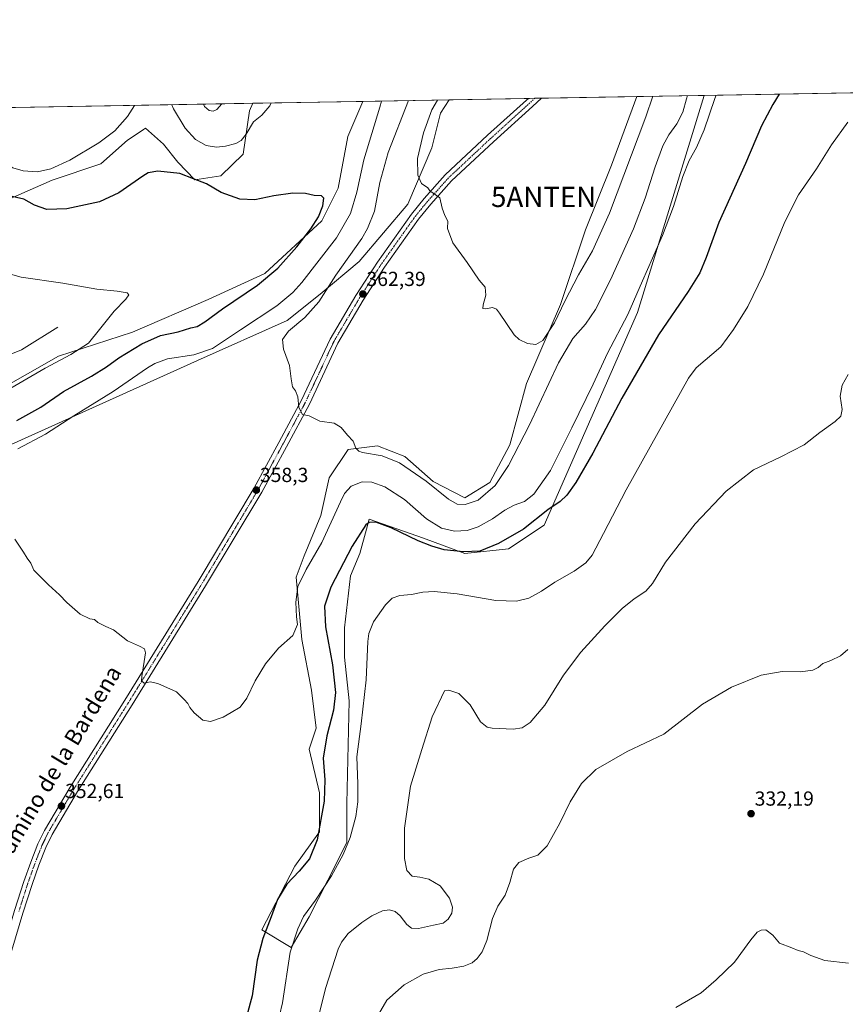
# Model space of a CAD drawing. Units: metres. Extents: x 622370 to 625870, y 4655470 to 4657844.
# Drawn here: x 623367 to 623774, y 4657359 to 4657844 of the extents above; entities that cross this region are included whole.
import ezdxf
from ezdxf.enums import TextEntityAlignment as Align

# ---------------------------------------------------------------- set-up
doc = ezdxf.new("R2010")
doc.units = ezdxf.units.M
doc.header["$MEASUREMENT"] = 0
doc.linetypes.add('TRAZO_Y_PUNTO', pattern=[1, 0.5, -0.25, 0, -0.25])
doc.layers.get('0').update_dxf_attribs({"lineweight": 5})
for name, color, linetype, lineweight in [('Antena puntual', 7, 'Continuous', 0), ('Carátula', 7, 'Continuous', 5), ('Comarca CxS', 133, 'Continuous', 0), ('Comunidad Autónoma CxS', 142, 'Continuous', 0), ('Corriente natural lineal', 142, 'Continuous', 13), ('Cultivos herbáceos CxS', 92, 'Continuous', 0), ('Curva de nivel maestra', 36, 'Continuous', 30), ('Curva de nivel normal', 36, 'Continuous', 0), ('Espacio natural protegido CxS', 2, 'Continuous', 0), ('Matorral', 135, 'Continuous', 0), ('Matorral CxS', 135, 'Continuous', 0), ('Municipio CxS', 142, 'Continuous', 0), ('Pista no pavimentada', 254, 'Continuous', 13), ('Pista no pavimentada Cxs', 254, 'Continuous', 0), ('Pista pavimentada eje', 135, 'TRAZO_Y_PUNTO', 0), ('Provincia CxS', 1, 'Continuous', 0), ('Punto de cota en terreno', 7, 'Continuous', 0), ('Rótulo de punto de cota en terreno', 19, 'Continuous', 0), ('Texto cartográfico', 19, 'Continuous', 0)]:
    doc.layers.add(name, color=color, linetype=linetype, lineweight=lineweight)
doc.styles.add('Arial', font='txt', dxfattribs={"height": 0.2})

# ---------------------------------------------------------------- blocks, each defined once
blk = doc.blocks.new('*U152')
at = {"layer": 'Matorral CxS', "color": 135, "linetype": 'Continuous', "lineweight": 0}
blk.add_polyline3d([(623671.21, 4657699.41, 353), (623625.28, 4657594.78, 348.87), (623607.85, 4657583.15, 348.35), (623586.34, 4657580.83, 349.7), (623565.99, 4657588.38, 351.66), (623539.26, 4657597.69, 350.19), (623537.91, 4657592.79, 349.56), (623534.61, 4657580.83, 348.47), (623529.96, 4657569.78, 348.1), (623527.05, 4657544.21, 346.56), (623527.05, 4657529.68, 347.02), (623529.37, 4657508.17, 346.85), (623528.21, 4657457.6, 346.51), (623528.21, 4657438.42, 345.46), (623518.91, 4657419.82, 345.21), (623509.61, 4657401.8, 344.13), (623500.89, 4657386.68, 344.8), (623486.36, 4657395.4, 350.48), (623502.63, 4657426.79, 350.64), (623514.84, 4657443.65, 349.83), (623514.84, 4657462.83, 350.74), (623509.61, 4657484.34, 351.85), (623513.1, 4657494.8, 351.83), (623510.77, 4657513.4, 353.69), (623506.12, 4657538.4, 354.39), (623503.22, 4657569.2, 355.29), (623507.29, 4657579.67, 356.13), (623515.42, 4657599.43, 357.17), (623519.49, 4657618.03, 358.05), (623528.79, 4657631.98, 359.59), (623543.33, 4657633.72, 360.4), (623556.69, 4657628.49, 360.87), (623570.65, 4657616.29, 360.28), (623586.34, 4657608.15, 360.92), (623598.55, 4657615.7, 360.84), (623608.43, 4657634.3, 361.8), (623616.57, 4657664.53, 364.15), (623633.42, 4657703.48, 365.05), (623645.63, 4657740.1, 367.09), (623658.42, 4657772.07, 367.53), (623670.94, 4657805.83, 367.77), (623704.01, 4657806.41, 356.21), (623671.21, 4657699.41, 353)], close=True, dxfattribs=at)
blk = doc.blocks.new('*U156')
at = {"layer": 'Cultivos herbáceos CxS', "color": 92, "linetype": 'Continuous', "lineweight": 0}
for points in [[(623342.85, 4657625.51, 353.6), (623454.7, 4657675.9, 355.74), (623498.81, 4657695.53, 358.14), (623515.15, 4657708.44, 359.02), (623534.23, 4657724.53, 361.61), (623558.28, 4657752.81, 364.24), (623570.02, 4657780.58, 365.51), (623574.29, 4657797.67, 365.64), (623578.52, 4657804.21, 365.83), (623670.94, 4657805.83, 367.77), (623658.42, 4657772.07, 367.53), (623645.63, 4657740.1, 367.09), (623633.42, 4657703.48, 365.05), (623616.57, 4657664.53, 364.15), (623608.43, 4657634.3, 361.8), (623598.55, 4657615.7, 360.84), (623586.34, 4657608.15, 360.92), (623570.65, 4657616.29, 360.28), (623556.69, 4657628.49, 360.87), (623543.33, 4657633.72, 360.4), (623528.79, 4657631.98, 359.59), (623519.49, 4657618.03, 358.05), (623515.42, 4657599.43, 357.17), (623507.29, 4657579.67, 356.13), (623503.22, 4657569.2, 355.29), (623506.12, 4657538.4, 354.39), (623510.77, 4657513.4, 353.69), (623513.1, 4657494.8, 351.83), (623509.61, 4657484.34, 351.85), (623514.84, 4657462.83, 350.74), (623514.84, 4657443.65, 349.83), (623502.63, 4657426.79, 350.64), (623486.36, 4657395.4, 350.48), (623500.89, 4657386.68, 344.8), (623509.61, 4657401.8, 344.13), (623518.91, 4657419.82, 345.21), (623528.21, 4657438.42, 345.46), (623528.21, 4657457.6, 346.51), (623529.37, 4657508.17, 346.85), (623527.05, 4657529.68, 347.02), (623527.05, 4657544.21, 346.56), (623529.96, 4657569.78, 348.1), (623534.61, 4657580.83, 348.47), (623537.91, 4657592.79, 349.56), (623539.26, 4657597.69, 350.19), (623565.99, 4657588.38, 351.66), (623586.34, 4657580.83, 349.7), (623607.85, 4657583.15, 348.35), (623625.28, 4657594.78, 348.87), (623671.21, 4657699.41, 353), (623704.01, 4657806.41, 356.21), (624001.21, 4657811.62, 344.47)], [(623358.61, 4657753.88, 348.55), (623383.17, 4657764.56, 353.25), (623407.22, 4657772.73, 352.24), (623420.27, 4657784.27, 352.37), (623427.45, 4657789.1, 352.25), (623428.1, 4657789.54, 352.28), (623429.08, 4657790.2, 352.32), (623437.98, 4657782.35, 351.15), (623445.08, 4657773.55, 350.68), (623453.45, 4657764.77, 349.94), (623466.12, 4657766.85, 350.61), (623477.13, 4657777.38, 352.46), (623480.33, 4657798.74, 355.83), (623481.92, 4657802.51, 356.04), (623536.05, 4657803.46, 352.25), (623528.75, 4657786.09, 351.51), (623528.75, 4657786.09, 351.51), (623524, 4657760.63, 351.53), (623515.95, 4657744.65, 350.84), (623487.8, 4657718.63, 348.61), (623459.93, 4657705.81, 347.31), (623422.67, 4657689.79, 347.29), (623386.37, 4657678.04, 344.32), (623321.68, 4657641.11, 344.27)]]:
    blk.add_polyline3d(points, dxfattribs=at)
blk = doc.blocks.new('*U157')
at = {"layer": 'Matorral CxS', "color": 135, "linetype": 'Continuous', "lineweight": 0}
blk.add_polyline3d([(623321.68, 4657641.11, 344.27), (623386.37, 4657678.04, 344.32), (623422.67, 4657689.79, 347.29), (623459.93, 4657705.81, 347.31), (623487.8, 4657718.63, 348.61), (623515.95, 4657744.65, 350.84), (623524, 4657760.63, 351.53), (623528.75, 4657786.09, 351.51), (623536.05, 4657803.46, 352.25), (623578.52, 4657804.21, 365.83), (623574.29, 4657797.67, 365.64), (623570.02, 4657780.58, 365.51), (623558.28, 4657752.81, 364.24), (623534.23, 4657724.53, 361.61), (623515.15, 4657708.44, 359.02), (623498.81, 4657695.53, 358.14), (623454.7, 4657675.9, 355.74), (623342.85, 4657625.51, 353.6)], dxfattribs=at)
blk.add_polyline3d([(623480.33, 4657798.74, 355.83), (623477.13, 4657777.38, 352.46), (623466.12, 4657766.85, 350.61), (623453.45, 4657764.77, 349.94), (623445.08, 4657773.55, 350.68), (623437.98, 4657782.35, 351.15), (623429.08, 4657790.2, 352.32), (623428.1, 4657789.54, 352.28), (623427.45, 4657789.1, 352.25), (623420.27, 4657784.27, 352.37), (623407.22, 4657772.73, 352.24), (623383.17, 4657764.56, 353.25), (623358.61, 4657753.88, 348.55), (623346.86, 4657751.74, 347.32), (623338.32, 4657780.58, 349.9), (623335.12, 4657797.67, 350.49), (623335.71, 4657799.95, 350.65), (623481.92, 4657802.51, 356.04), (623480.33, 4657798.74, 355.83)], close=True, dxfattribs=at)
blk = doc.blocks.new('*U159')
at = {"layer": 'Curva de nivel normal', "color": 36, "linetype": 'Continuous', "lineweight": 0}
blk.add_polyline3d([(623774.97, 4657668.92, 340), (623772.02, 4657663.64, 340), (623771.06, 4657658.29, 340), (623771.95, 4657651.62, 340), (623771.37, 4657648.44, 340), (623768.49, 4657645.73, 340), (623761, 4657640.37, 340), (623753.23, 4657634.27, 340), (623741.84, 4657628.43, 340), (623728.35, 4657621.98, 340), (623714.83, 4657611.47, 340), (623699.58, 4657595.41, 340), (623684.98, 4657576.49, 340), (623678.64, 4657566.06, 340), (623675.36, 4657562.16, 340), (623669.55, 4657558.4, 340), (623663.68, 4657553.67, 340), (623655.12, 4657545.17, 340), (623643.39, 4657532.17, 340), (623634.85, 4657520.86, 340), (623625.58, 4657506.1, 340), (623618.46, 4657497.47, 340), (623614.58, 4657494.88, 340), (623610.03, 4657494.27, 340), (623599.78, 4657494.68, 340), (623597.33, 4657495.23, 340), (623594.05, 4657497.95, 340), (623588.99, 4657506.22, 340), (623583.3, 4657511.75, 340), (623578.43, 4657513.45, 340), (623576.2, 4657513.14, 340), (623570.2, 4657500.36, 340), (623565.13, 4657484.21, 340), (623559.54, 4657466.22, 340), (623556.64, 4657445.54, 340), (623556.52, 4657430.55, 340), (623557.74, 4657424.62, 340), (623560.41, 4657421.88, 340), (623564.2, 4657421.34, 340), (623568.53, 4657420.42, 340), (623574.07, 4657417.12, 340), (623578.71, 4657411.01, 340), (623580.16, 4657406.65, 340), (623579.89, 4657403.63, 340), (623578.15, 4657400.73, 340), (623575.6, 4657398.74, 340), (623570.9, 4657397.72, 340), (623563.41, 4657396.06, 340), (623559.97, 4657396.22, 340), (623557.81, 4657398.08, 340), (623554.54, 4657402.31, 340), (623552.06, 4657404.44, 340), (623549.28, 4657405.32, 340), (623545.73, 4657404.82, 340), (623540.54, 4657402.38, 340), (623535.54, 4657399.01, 340), (623528.94, 4657393.59, 340), (623525.64, 4657389.44, 340), (623523.96, 4657385.84, 340), (623517.68, 4657366.58, 340), (623512.86, 4657346.6, 340)], dxfattribs=at)
blk = doc.blocks.new('*U163')
at = {"layer": 'Curva de nivel normal', "color": 36, "linetype": 'Continuous', "lineweight": 0}
for points in [[(623774.7, 4657793.24, 345), (623766.8, 4657782.11, 345), (623759.38, 4657770.24, 345), (623750.53, 4657757.45, 345), (623743.76, 4657744.11, 345), (623733.26, 4657718.29, 345), (623725.51, 4657702.45, 345), (623718.5, 4657691.03, 345), (623712.2, 4657682.51, 345), (623700.18, 4657672.18, 345), (623696.44, 4657667.08, 345), (623665.62, 4657612.17, 345), (623654.52, 4657590.62, 345), (623648.89, 4657580.02, 345), (623645.79, 4657576.1, 345), (623640.03, 4657572.08, 345), (623630.58, 4657566.69, 345), (623623.97, 4657562.19, 345), (623617.72, 4657558.81, 345), (623611.74, 4657557.29, 345), (623601.53, 4657557.71, 345), (623582.53, 4657560.84, 345), (623571.13, 4657562.14, 345), (623565.59, 4657561.79, 345), (623560.03, 4657560.63, 345), (623554.32, 4657560.14, 345), (623550.49, 4657558.74, 345), (623547.25, 4657555.43, 345), (623541.38, 4657547.07, 345), (623539.11, 4657541.38, 345), (623538.59, 4657537.49, 345), (623537.7, 4657518.5, 345), (623535.21, 4657496.85, 345), (623533.1, 4657480.72, 345), (623533.59, 4657467.4, 345), (623533.7, 4657458.51, 345), (623532.64, 4657451.29, 345), (623529.81, 4657440.9, 345), (623526.47, 4657432.53, 345), (623520.67, 4657422, 345), (623512.71, 4657410.04, 345), (623506.94, 4657401.97, 345), (623504.12, 4657395.97, 345), (623500.34, 4657384.51, 345), (623496.52, 4657359.42, 345), (623492.07, 4657340.74, 345)], [(623355.7, 4657658.13, 345), (623379.76, 4657672.09, 345), (623392.36, 4657678.75, 345), (623401.12, 4657684.4, 345), (623406.44, 4657691.16, 345), (623413.78, 4657700.18, 345), (623419.39, 4657706.08, 345), (623420.99, 4657708.22, 345), (623420.1, 4657709.1, 345), (623415.19, 4657710.01, 345), (623405.12, 4657710.94, 345), (623388.38, 4657713.87, 345), (623367.94, 4657716.86, 345), (623356.68, 4657719.94, 345)]]:
    blk.add_polyline3d(points, dxfattribs=at)
blk = doc.blocks.new('*U165')
at = {"layer": 'Curva de nivel normal', "color": 36, "linetype": 'Continuous', "lineweight": 0}
for points in [[(623709.97, 4657806.51, 355), (623709.27, 4657804.8, 355), (623704.13, 4657789.44, 355), (623700.31, 4657780.8, 355), (623696.72, 4657774.4, 355), (623693.61, 4657766.38, 355), (623689.06, 4657751.71, 355), (623683.59, 4657737.38, 355), (623673.76, 4657715.06, 355), (623666.48, 4657698.56, 355), (623656.56, 4657679.42, 355), (623649.4, 4657664.24, 355), (623638.89, 4657642.63, 355), (623628.43, 4657621.66, 355), (623620.2, 4657609.96, 355), (623615.7, 4657606.4, 355), (623610.55, 4657604.58, 355), (623605.93, 4657602.07, 355), (623599.88, 4657597.8, 355), (623592.81, 4657593.85, 355), (623587.48, 4657592.18, 355), (623581.21, 4657591.76, 355), (623574.74, 4657593.24, 355), (623567.44, 4657597.81, 355), (623556.52, 4657607.35, 355), (623546.86, 4657613.68, 355), (623540.54, 4657615.9, 355), (623535.83, 4657616, 355), (623530.35, 4657613.98, 355), (623527.12, 4657610.32, 355), (623525.04, 4657606.29, 355), (623515.95, 4657586.19, 355), (623508.13, 4657572.96, 355), (623504.08, 4657564.52, 355), (623503.03, 4657556.81, 355), (623503.46, 4657549.52, 355), (623503.9, 4657545.75, 355), (623501.62, 4657540.46, 355), (623494.6, 4657534.23, 355), (623488.15, 4657526.46, 355), (623483.12, 4657518.09, 355), (623479.05, 4657509.5, 355), (623475.75, 4657505.04, 355), (623471.31, 4657502.5, 355), (623467.32, 4657500.25, 355), (623461.16, 4657497.98, 355), (623457.36, 4657498.72, 355), (623453.07, 4657502.28, 355), (623450.95, 4657504.92, 355), (623449.98, 4657506.87, 355), (623448.22, 4657508.85, 355), (623444.42, 4657512.63, 355), (623435.27, 4657516.8, 355), (623431.37, 4657517.56, 355), (623428.46, 4657516.86, 355), (623427.21, 4657518.04, 355), (623427.26, 4657520.28, 355), (623429.06, 4657531.79, 355), (623428.71, 4657533.83, 355), (623426.22, 4657535.08, 355), (623420.23, 4657537.76, 355), (623413.3, 4657543.16, 355), (623409.68, 4657544.86, 355), (623405.68, 4657546.87, 355), (623404.01, 4657548.2, 355), (623401.8, 4657548.65, 355), (623397.01, 4657550.86, 355), (623390.44, 4657556.63, 355), (623386.87, 4657560.39, 355), (623381.43, 4657565.35, 355), (623376.68, 4657570.12, 355), (623374.16, 4657572.64, 355), (623372.63, 4657576.03, 355), (623370.84, 4657578.41, 355), (623369.11, 4657581.41, 355), (623364.74, 4657587.78, 355)], [(623366.24, 4657632.35, 355), (623379.9, 4657639.56, 355), (623393.82, 4657648.5, 355), (623413.26, 4657660.58, 355), (623430.16, 4657672.24, 355), (623433.68, 4657674.41, 355), (623439.93, 4657676.59, 355), (623452.84, 4657678.6, 355), (623462.16, 4657681.77, 355), (623475.82, 4657690.97, 355), (623493.78, 4657702.69, 355), (623501.69, 4657709.3, 355), (623506, 4657714.22, 355), (623523.08, 4657736.28, 355), (623530.06, 4657748.17, 355), (623533.1, 4657758.76, 355), (623536.64, 4657774.63, 355), (623544.51, 4657800.6, 355), (623545.34, 4657803.62, 355)], [(623423.68, 4657801.49, 355), (623420.23, 4657795.97, 355), (623414.03, 4657788.99, 355), (623406.15, 4657782.99, 355), (623391.9, 4657774.57, 355), (623382.57, 4657770.16, 355), (623375.91, 4657768.79, 355), (623368.91, 4657769.16, 355), (623363.91, 4657770.69, 355), (623358.51, 4657773.96, 355), (623354.24, 4657778.28, 355), (623351.76, 4657782.94, 355), (623349.87, 4657791.63, 355), (623349.24, 4657800.18, 355)], [(623491.02, 4657802.67, 355), (623490.26, 4657801.22, 355), (623486.31, 4657796.7, 355), (623482.28, 4657793.38, 355), (623478.67, 4657787.33, 355), (623476.25, 4657784.24, 355), (623473.55, 4657782.74, 355), (623468.55, 4657781.32, 355), (623464.02, 4657780.86, 355), (623458.99, 4657781.64, 355), (623453.75, 4657784.66, 355), (623448.71, 4657790.27, 355), (623442.96, 4657799.84, 355), (623442.12, 4657801.81, 355)]]:
    blk.add_polyline3d(points, dxfattribs=at)
blk = doc.blocks.new('*U167')
at = {"layer": 'Curva de nivel normal', "color": 36, "linetype": 'Continuous', "lineweight": 0}
for points in [[(623558.55, 4657803.85, 360), (623548.57, 4657778.2, 360), (623544.39, 4657763.42, 360), (623541.75, 4657749.38, 360), (623538.43, 4657740.77, 360), (623535.52, 4657735.88, 360), (623522.85, 4657717.8, 360), (623514.4, 4657704.74, 360), (623507.54, 4657697.08, 360), (623499.53, 4657690.24, 360), (623496.51, 4657686.16, 360), (623497.1, 4657681.46, 360), (623499.99, 4657673.4, 360), (623500.78, 4657666.82, 360), (623501.51, 4657662.86, 360), (623502.92, 4657660.92, 360), (623504.11, 4657657.96, 360), (623504.51, 4657652.7, 360), (623506.38, 4657649.23, 360), (623509.61, 4657648.62, 360), (623514.86, 4657645.98, 360), (623521.91, 4657644.92, 360), (623525.39, 4657642.91, 360), (623528.5, 4657639.12, 360), (623531.28, 4657636.12, 360), (623532.64, 4657632.73, 360), (623534.05, 4657631.11, 360), (623535.85, 4657630.5, 360), (623545.65, 4657628.89, 360), (623554.21, 4657625.48, 360), (623567.26, 4657616.42, 360), (623578.22, 4657607.56, 360), (623582.47, 4657605, 360), (623586.53, 4657604.98, 360), (623592.84, 4657607.12, 360), (623601.22, 4657614.32, 360), (623607.82, 4657624.08, 360), (623618.06, 4657644.07, 360), (623632.44, 4657674.73, 360), (623639.46, 4657686.68, 360), (623645.65, 4657693.76, 360), (623650.59, 4657700.92, 360), (623657.92, 4657715.62, 360), (623669.27, 4657740.72, 360), (623675.03, 4657755.76, 360), (623679.92, 4657771.25, 360), (623683.78, 4657781.49, 360), (623686.61, 4657786.94, 360), (623690.6, 4657792.39, 360), (623693.6, 4657798.2, 360), (623695.36, 4657804.66, 360), (623695.91, 4657806.26, 360)], [(623457.7, 4657802.09, 360), (623458.12, 4657800.94, 360), (623460.44, 4657798.93, 360), (623462.39, 4657798.68, 360), (623464.25, 4657799.39, 360), (623466.66, 4657802.24, 360)]]:
    blk.add_polyline3d(points, dxfattribs=at)
blk = doc.blocks.new('*U168')
at = {"layer": 'Curva de nivel normal', "color": 36, "linetype": 'Continuous', "lineweight": 0}
blk.add_polyline3d([(623774.75, 4657533.57, 335), (623771.18, 4657530.36, 335), (623766.42, 4657528.12, 335), (623762.5, 4657526.68, 335), (623760.17, 4657524.67, 335), (623757.5, 4657523.34, 335), (623751.5, 4657522.47, 335), (623742.4, 4657522.67, 335), (623732.18, 4657520.86, 335), (623717.5, 4657514.98, 335), (623703.29, 4657506.5, 335), (623684.18, 4657491.88, 335), (623666.16, 4657483.32, 335), (623650.77, 4657474.36, 335), (623643.76, 4657467.53, 335), (623638.07, 4657458.43, 335), (623633.1, 4657447.9, 335), (623626.77, 4657436.85, 335), (623622.19, 4657432.23, 335), (623617.86, 4657430.81, 335), (623612.86, 4657428.66, 335), (623610.26, 4657425.27, 335), (623608.47, 4657418.72, 335), (623606.08, 4657412.52, 335), (623602.57, 4657407.14, 335), (623599.97, 4657401.06, 335), (623597.06, 4657390.17, 335), (623594.75, 4657384.55, 335), (623592.31, 4657381.3, 335), (623589.87, 4657379.25, 335), (623585.86, 4657377.6, 335), (623580.13, 4657376.56, 335), (623573.72, 4657375.96, 335), (623565.7, 4657373.64, 335), (623556.39, 4657368.42, 335), (623547.86, 4657360.78, 335), (623540.77, 4657348.66, 335)], dxfattribs=at)
blk = doc.blocks.new('*U172')
at = {"layer": 'Curva de nivel normal', "color": 36, "linetype": 'Continuous', "lineweight": 0}
blk.add_polyline3d([(623678.74, 4657805.96, 365), (623675.32, 4657795.84, 365), (623657.42, 4657748.44, 365), (623649.17, 4657729.91, 365), (623642.24, 4657718.06, 365), (623635.44, 4657705.06, 365), (623630.39, 4657694.34, 365), (623624.66, 4657685.74, 365), (623621.18, 4657683.72, 365), (623617.15, 4657684.25, 365), (623613.02, 4657686.19, 365), (623610.55, 4657688.48, 365), (623603.31, 4657699.09, 365), (623601.85, 4657701.05, 365), (623599.87, 4657701.99, 365), (623596.67, 4657701.23, 365), (623595.2, 4657701.37, 365), (623595.26, 4657703.2, 365), (623596.58, 4657708.06, 365), (623596.3, 4657711.98, 365), (623593.27, 4657715.36, 365), (623587.38, 4657724.07, 365), (623580.34, 4657733.85, 365), (623577.83, 4657740.84, 365), (623577.86, 4657744.5, 365), (623576.36, 4657747.25, 365), (623575.1, 4657750.9, 365), (623573.9, 4657755.95, 365), (623569.13, 4657759.31, 365), (623568.08, 4657760.92, 365), (623565.01, 4657763.04, 365), (623563.21, 4657767.1, 365), (623562.93, 4657775.34, 365), (623565.95, 4657788.02, 365), (623570.1, 4657799.28, 365), (623572.91, 4657804.11, 365)], dxfattribs=at)
blk = doc.blocks.new('*U180')
at = {"layer": 'Curva de nivel normal', "color": 36, "linetype": 'Continuous', "lineweight": 0}
blk.add_polyline3d([(623775.06, 4657378.97, 330), (623763.5, 4657380.29, 330), (623756.6, 4657382.72, 330), (623752.88, 4657384.63, 330), (623750.29, 4657385.23, 330), (623747.28, 4657386.64, 330), (623741.2, 4657388.94, 330), (623737.84, 4657392.89, 330), (623734.5, 4657395.4, 330), (623732.17, 4657395.32, 330), (623730.17, 4657394.27, 330), (623727, 4657390.45, 330), (623718.99, 4657379.45, 330), (623709.92, 4657370.78, 330), (623702.66, 4657364.34, 330), (623690.18, 4657357.17, 330)], dxfattribs=at)
blk = doc.blocks.new('*U189')
at = {"layer": 'Curva de nivel maestra', "color": 36, "linetype": 'Continuous', "lineweight": 30}
for points in [[(623741.04, 4657807.06, 350), (623737.95, 4657801.86, 350), (623732.34, 4657791.35, 350), (623724.38, 4657772.79, 350), (623711.27, 4657743.75, 350), (623705.06, 4657726.55, 350), (623701.95, 4657718.93, 350), (623696.24, 4657709.83, 350), (623681.68, 4657688.39, 350), (623663.54, 4657657.25, 350), (623649.3, 4657630.15, 350), (623640.94, 4657615.7, 350), (623636.45, 4657609.51, 350), (623633.14, 4657606.39, 350), (623627.09, 4657602.28, 350), (623615.19, 4657592.83, 350), (623602.83, 4657585.76, 350), (623593.72, 4657581.93, 350), (623585.61, 4657581.54, 350), (623576.05, 4657582.58, 350), (623570.12, 4657584.38, 350), (623563.37, 4657586.96, 350), (623550.08, 4657593.49, 350), (623542.48, 4657596.2, 350), (623539.22, 4657595.99, 350), (623537.6, 4657594.91, 350), (623530.81, 4657584.37, 350), (623520.34, 4657564.14, 350), (623517.19, 4657554.76, 350), (623517.77, 4657544.72, 350), (623521.15, 4657525.99, 350), (623522.58, 4657512.32, 350), (623521.61, 4657503.62, 350), (623518.34, 4657491.03, 350), (623516.64, 4657480.05, 350), (623517.41, 4657469.37, 350), (623517.08, 4657458.84, 350), (623513.67, 4657439.71, 350), (623509.9, 4657430.44, 350), (623504.8, 4657424.39, 350), (623498.62, 4657417.89, 350), (623494.08, 4657410.39, 350), (623490.9, 4657401.78, 350), (623486.8, 4657391.12, 350), (623484.16, 4657380.45, 350), (623481.69, 4657362.94, 350), (623476.82, 4657345.4, 350)], [(623365.77, 4657646.32, 350), (623377.6, 4657652.84, 350), (623388.8, 4657660.49, 350), (623402.49, 4657668.14, 350), (623409.94, 4657672.68, 350), (623416.05, 4657677.21, 350), (623427.28, 4657684.1, 350), (623436.49, 4657688.08, 350), (623445.18, 4657690.02, 350), (623451.46, 4657691.94, 350), (623454.51, 4657692.64, 350), (623458.39, 4657694.92, 350), (623466.97, 4657701.28, 350), (623484.3, 4657712.94, 350), (623494.3, 4657721.38, 350), (623503.61, 4657731.82, 350), (623510.53, 4657740.69, 350), (623514.21, 4657746.64, 350), (623516.36, 4657752.07, 350), (623516.96, 4657755.85, 350), (623515.71, 4657756.98, 350), (623512.21, 4657757.04, 350), (623507.9, 4657758.12, 350), (623501.64, 4657758.26, 350), (623492.24, 4657756.87, 350), (623482.93, 4657754.88, 350), (623475.62, 4657755.23, 350), (623466.36, 4657758.62, 350), (623459.22, 4657762.91, 350), (623452.67, 4657765.25, 350), (623446.1, 4657767.98, 350), (623435.14, 4657769.09, 350), (623430.5, 4657768.21, 350), (623427.86, 4657766.65, 350), (623415.99, 4657758.41, 350), (623406.5, 4657754.01, 350), (623390.38, 4657750.45, 350), (623380.54, 4657750.17, 350), (623374.45, 4657752.4, 350), (623369.21, 4657755.34, 350), (623360.57, 4657757.33, 350)]]:
    blk.add_polyline3d(points, dxfattribs=at)
blk = doc.blocks.new('5PATER')
at = {"layer": 'Carátula', "linetype": 'Continuous', "lineweight": 5}
h = blk.add_hatch(color=250, dxfattribs=at)
edge = h.paths.add_edge_path()
edge.add_ellipse((0, 0.01), major_axis=(-1.33, -1.34), ratio=0.999422, start_angle=0, end_angle=360)
blk = doc.blocks.new('5ANTEN')
blk.add_text('5ANTEN', height=10).set_placement((0, 0), align=Align.MIDDLE_CENTER)

msp = doc.modelspace()

# ---------------------------------------------------------------- linework, layer by layer
at = {"layer": 'Comarca CxS', "color": 133, "linetype": 'Continuous', "lineweight": 0}
msp.add_polyline3d([(625870, 4655530.59, 293.55), (622421.34, 4655470.14, 275.43), (622381.37, 4657783.21, 357.36), (625828.87, 4657843.67, 390.05), (625870, 4655530.59, 293.55)], close=True, dxfattribs=at)
at = {"layer": 'Comunidad Autónoma CxS', "color": 142, "linetype": 'Continuous', "lineweight": 0}
msp.add_polyline3d([(624660.41, 4655509.39, 303.03), (622421.34, 4655470.14, 275.43), (622381.37, 4657783.21, 357.36), (625554.36, 4657838.86, 407.14), (625828.87, 4657843.67, 390.05), (625870, 4655530.59, 293.55), (624660.41, 4655509.39, 303.03)], close=True, dxfattribs=at)
at = {"layer": 'Corriente natural lineal', "color": 142, "linetype": 'Continuous', "lineweight": 13}
msp.add_polyline3d([(623385.99, 4657692.29, 343.61), (623368.11, 4657681.02, 343.03), (623354.61, 4657675.74, 342.49), (623342.44, 4657671.58, 342.03), (623323.81, 4657663.24, 341.34), (623295.24, 4657642.37, 340.06), (623284.82, 4657631.87, 339.32), (623275.69, 4657619.88, 338.62), (623267.75, 4657603.47, 338.18), (623264.03, 4657593.72, 338.21), (623259.19, 4657585.36, 338), (623254.03, 4657579.69, 337.75), (623248.36, 4657574.18, 337.52), (623242, 4657569.15, 337.21), (623232.89, 4657563.56, 336.65), (623204.81, 4657540.72, 335.12)], dxfattribs=at)
at = {"layer": 'Cultivos herbáceos CxS', "color": 92, "linetype": 'Continuous', "lineweight": 0}
for points in [[(623704.01, 4657806.41, 356.21), (623868.92, 4657809.3, 334.8), (624001.21, 4657811.62, 344.47)], [(623196.21, 4657395.52, 346.69), (623204.4, 4657410.77, 347.38), (623208.17, 4657418.06, 347.22), (623225.71, 4657451.88, 348.27), (623256.38, 4657493.09, 349.75), (623265.96, 4657519.72, 350.11), (623301.08, 4657546.34, 350.76), (623311.88, 4657564.78, 351.79), (623318.11, 4657589.99, 351.69), (623324.5, 4657602.77, 353.25), (623324.67, 4657603.01, 353.29), (623334.07, 4657615.55, 354.06), (623342.85, 4657625.51, 353.6), (623454.7, 4657675.9, 355.74), (623498.81, 4657695.53, 358.14), (623515.15, 4657708.44, 359.02), (623534.23, 4657724.53, 361.61), (623558.28, 4657752.81, 364.24), (623570.02, 4657780.58, 365.51), (623574.29, 4657797.67, 365.64), (623578.52, 4657804.21, 365.83)], [(623536.05, 4657803.46, 352.25), (623528.75, 4657786.09, 351.51), (623524, 4657760.63, 351.53), (623515.95, 4657744.65, 350.84), (623487.8, 4657718.63, 348.61), (623459.93, 4657705.81, 347.31), (623422.67, 4657689.79, 347.29), (623386.37, 4657678.04, 344.32), (623321.68, 4657641.11, 344.27)], [(623481.92, 4657802.51, 356.04), (623536.05, 4657803.46, 352.25)], [(623704.01, 4657806.41, 356.21), (623671.21, 4657699.41, 353), (623625.28, 4657594.78, 348.87), (623607.85, 4657583.15, 348.35), (623586.34, 4657580.83, 349.7), (623565.99, 4657588.39, 351.66), (623539.26, 4657597.69, 350.19), (623537.91, 4657592.79, 349.56), (623534.61, 4657580.83, 348.47), (623529.95, 4657569.78, 348.1), (623527.05, 4657544.21, 346.56), (623527.05, 4657529.68, 347.02), (623529.37, 4657508.17, 346.86), (623528.21, 4657457.6, 346.51), (623528.21, 4657438.42, 345.46), (623518.91, 4657419.82, 345.21), (623509.61, 4657401.8, 344.13), (623500.89, 4657386.69, 344.8), (623486.36, 4657395.4, 350.48), (623502.63, 4657426.79, 350.64), (623514.84, 4657443.65, 349.83), (623514.84, 4657462.83, 350.74), (623509.61, 4657484.34, 351.85), (623513.1, 4657494.8, 351.83), (623510.77, 4657513.4, 353.69), (623506.12, 4657538.4, 354.39), (623503.22, 4657569.2, 355.29), (623507.29, 4657579.67, 356.13), (623515.42, 4657599.43, 357.17), (623519.49, 4657618.03, 358.05), (623528.79, 4657631.98, 359.59), (623543.32, 4657633.72, 360.4), (623556.69, 4657628.49, 360.87), (623570.64, 4657616.29, 360.28), (623586.34, 4657608.15, 360.92), (623598.55, 4657615.7, 360.84), (623608.43, 4657634.31, 361.8), (623616.57, 4657664.53, 364.15), (623633.42, 4657703.48, 365.05), (623645.63, 4657740.1, 367.09), (623658.42, 4657772.07, 367.53), (623670.94, 4657805.83, 367.77)], [(623578.52, 4657804.21, 365.83), (623617.55, 4657804.89, 367.39), (623620.79, 4657804.95, 367.53), (623624.03, 4657805, 367.62), (623670.94, 4657805.83, 367.77)], [(623335.71, 4657799.95, 350.65), (623335.12, 4657797.67, 350.49), (623338.32, 4657780.58, 349.9), (623346.86, 4657751.74, 347.32), (623358.61, 4657753.88, 348.55), (623383.16, 4657764.56, 353.25), (623407.22, 4657772.73, 352.24), (623420.27, 4657784.27, 352.37), (623427.45, 4657789.1, 352.25), (623428.1, 4657789.54, 352.28), (623429.08, 4657790.2, 352.32), (623437.97, 4657782.35, 351.15), (623445.08, 4657773.55, 350.68), (623453.45, 4657764.77, 349.94), (623466.12, 4657766.85, 350.61), (623477.13, 4657777.38, 352.46), (623480.33, 4657798.74, 355.83), (623481.92, 4657802.51, 356.04)]]:
    msp.add_polyline3d(points, dxfattribs=at)
at = {"layer": 'Espacio natural protegido CxS', "color": 2, "linetype": 'Continuous', "lineweight": 0}
msp.add_polyline3d([(625870, 4655530.59, 293.55), (622421.34, 4655470.14, 275.43), (622381.37, 4657783.21, 357.36), (625828.87, 4657843.67, 390.05), (625870, 4655530.59, 293.55)], close=True, dxfattribs=at)
at = {"layer": 'Matorral', "color": 135, "linetype": 'Continuous', "lineweight": 0}
for points in [[(623196.21, 4657395.52, 346.69), (623204.4, 4657410.77, 347.38), (623208.17, 4657418.06, 347.22), (623225.71, 4657451.88, 348.27), (623256.38, 4657493.09, 349.75), (623265.96, 4657519.72, 350.11), (623301.08, 4657546.34, 350.76), (623311.88, 4657564.78, 351.79), (623318.11, 4657589.99, 351.69), (623324.5, 4657602.77, 353.25), (623324.67, 4657603.01, 353.29), (623334.07, 4657615.55, 354.06), (623342.85, 4657625.51, 353.6), (623454.7, 4657675.9, 355.74), (623498.81, 4657695.53, 358.14), (623515.15, 4657708.44, 359.02), (623534.23, 4657724.53, 361.61), (623558.28, 4657752.81, 364.24), (623570.02, 4657780.58, 365.51), (623574.29, 4657797.67, 365.64), (623578.52, 4657804.21, 365.83)], [(623536.05, 4657803.46, 352.25), (623528.75, 4657786.09, 351.51), (623524, 4657760.63, 351.53), (623515.95, 4657744.65, 350.84), (623487.8, 4657718.63, 348.61), (623459.93, 4657705.81, 347.31), (623422.67, 4657689.79, 347.29), (623386.37, 4657678.04, 344.32), (623321.68, 4657641.11, 344.27)], [(623704.01, 4657806.41, 356.21), (623671.21, 4657699.41, 353), (623625.28, 4657594.78, 348.87), (623607.85, 4657583.15, 348.35), (623586.34, 4657580.83, 349.7), (623565.99, 4657588.39, 351.66), (623539.26, 4657597.69, 350.19), (623537.91, 4657592.79, 349.56), (623534.61, 4657580.83, 348.47), (623529.95, 4657569.78, 348.1), (623527.05, 4657544.21, 346.56), (623527.05, 4657529.68, 347.02), (623529.37, 4657508.17, 346.86), (623528.21, 4657457.6, 346.51), (623528.21, 4657438.42, 345.46), (623518.91, 4657419.82, 345.21), (623509.61, 4657401.8, 344.13), (623500.89, 4657386.69, 344.8), (623486.36, 4657395.4, 350.48), (623502.63, 4657426.79, 350.64), (623514.84, 4657443.65, 349.83), (623514.84, 4657462.83, 350.74), (623509.61, 4657484.34, 351.85), (623513.1, 4657494.8, 351.83), (623510.77, 4657513.4, 353.69), (623506.12, 4657538.4, 354.39), (623503.22, 4657569.2, 355.29), (623507.29, 4657579.67, 356.13), (623515.42, 4657599.43, 357.17), (623519.49, 4657618.03, 358.05), (623528.79, 4657631.98, 359.59), (623543.32, 4657633.72, 360.4), (623556.69, 4657628.49, 360.87), (623570.64, 4657616.29, 360.28), (623586.34, 4657608.15, 360.92), (623598.55, 4657615.7, 360.84), (623608.43, 4657634.31, 361.8), (623616.57, 4657664.53, 364.15), (623633.42, 4657703.48, 365.05), (623645.63, 4657740.1, 367.09), (623658.42, 4657772.07, 367.53), (623670.94, 4657805.83, 367.77)], [(623536.05, 4657803.46, 352.25), (623578.52, 4657804.21, 365.83)], [(623670.94, 4657805.83, 367.77), (623704.01, 4657806.41, 356.21)], [(623335.71, 4657799.95, 350.65), (623335.12, 4657797.67, 350.49), (623338.32, 4657780.58, 349.9), (623346.86, 4657751.74, 347.32), (623358.61, 4657753.88, 348.55), (623383.16, 4657764.56, 353.25), (623407.22, 4657772.73, 352.24), (623420.27, 4657784.27, 352.37), (623427.45, 4657789.1, 352.25), (623428.1, 4657789.54, 352.28), (623429.08, 4657790.2, 352.32), (623437.97, 4657782.35, 351.15), (623445.08, 4657773.55, 350.68), (623453.45, 4657764.77, 349.94), (623466.12, 4657766.85, 350.61), (623477.13, 4657777.38, 352.46), (623480.33, 4657798.74, 355.83), (623481.92, 4657802.51, 356.04)], [(623335.71, 4657799.95, 350.65), (623481.92, 4657802.51, 356.04)]]:
    msp.add_polyline3d(points, dxfattribs=at)
at = {"layer": 'Municipio CxS', "color": 142, "linetype": 'Continuous', "lineweight": 0}
msp.add_polyline3d([(624660.41, 4655509.39, 303.03), (622421.34, 4655470.14, 275.43), (622381.37, 4657783.21, 357.36), (625554.36, 4657838.86, 407.14)], dxfattribs=at)
at = {"layer": 'Pista no pavimentada', "color": 254, "linetype": 'Continuous', "lineweight": 13}
for points in [[(623305.46, 4657206.83, 346.3), (623312.01, 4657228.71, 346.78), (623334.2, 4657304.11, 348.74), (623353.78, 4657368.39, 349.99), (623364.67, 4657404.97, 350.9), (623369.25, 4657419.16, 351.21), (623372.62, 4657428.72, 351.56), (623376.19, 4657437.75, 351.9), (623379.36, 4657444.35, 351.99), (623391.97, 4657465.73, 352.78), (623418.93, 4657508.49, 354.35), (623455.07, 4657567, 356.63), (623482.6, 4657613.09, 358.16), (623494.74, 4657635.42, 359.12), (623505.94, 4657656.23, 360.05), (623520.01, 4657686.35, 361.15), (623532.68, 4657707.82, 362.04), (623543.24, 4657724.23, 362.82), (623560.04, 4657747.94, 364.24), (623566.31, 4657755.6, 364.73), (623576.67, 4657767.22, 365.47), (623597.5, 4657786.72, 366.6), (623616.65, 4657804.07, 367.37), (623617.55, 4657804.89, 367.39)], [(623624.03, 4657805, 367.62), (623624.03, 4657805, 367.62), (623619.53, 4657800.9, 367.45), (623600.4, 4657783.58, 366.66), (623579.74, 4657764.23, 365.46), (623569.57, 4657752.82, 364.73), (623563.45, 4657745.35, 364.28), (623546.79, 4657721.83, 363.03), (623536.32, 4657705.57, 362.24), (623523.8, 4657684.35, 361.29), (623509.76, 4657654.31, 360.12), (623498.5, 4657633.38, 359.24), (623486.32, 4657610.97, 358.31), (623458.73, 4657564.78, 356.66), (623422.56, 4657506.23, 354.53), (623395.62, 4657463.51, 352.84), (623383.14, 4657442.33, 352.06), (623380.11, 4657436.04, 351.83), (623376.63, 4657427.22, 351.54), (623373.31, 4657417.79, 351.3), (623368.76, 4657403.7, 350.97), (623357.88, 4657367.16, 350.17)], [(623617.55, 4657804.89, 367.39), (623624.03, 4657805, 367.62)]]:
    msp.add_polyline3d(points, dxfattribs=at)
at = {"layer": 'Pista no pavimentada Cxs', "color": 254, "linetype": 'Continuous', "lineweight": 0}
msp.add_polyline3d([(623364.67, 4657404.97, 350.9), (623369.25, 4657419.16, 351.21), (623372.62, 4657428.72, 351.56), (623376.19, 4657437.75, 351.9), (623379.36, 4657444.35, 351.99), (623391.97, 4657465.73, 352.78), (623418.93, 4657508.49, 354.35), (623455.07, 4657567, 356.63), (623482.6, 4657613.09, 358.16), (623494.74, 4657635.42, 359.12), (623505.94, 4657656.23, 360.05), (623520.01, 4657686.35, 361.15), (623532.68, 4657707.82, 362.04), (623543.24, 4657724.23, 362.82), (623560.04, 4657747.94, 364.24), (623566.31, 4657755.6, 364.73), (623576.67, 4657767.22, 365.47), (623597.5, 4657786.72, 366.6), (623616.65, 4657804.07, 367.37), (623617.55, 4657804.89, 367.39), (623624.03, 4657805, 367.62), (623624.03, 4657805, 367.62), (623619.53, 4657800.9, 367.45), (623600.4, 4657783.58, 366.66), (623579.74, 4657764.23, 365.46), (623569.57, 4657752.82, 364.73), (623563.45, 4657745.35, 364.28), (623546.79, 4657721.83, 363.03), (623536.32, 4657705.57, 362.24), (623523.8, 4657684.35, 361.29), (623509.76, 4657654.31, 360.12), (623498.5, 4657633.38, 359.24), (623486.32, 4657610.97, 358.31), (623458.73, 4657564.78, 356.66), (623422.56, 4657506.23, 354.53), (623395.62, 4657463.51, 352.84), (623383.14, 4657442.33, 352.06), (623380.11, 4657436.04, 351.83), (623376.63, 4657427.22, 351.54), (623373.31, 4657417.79, 351.3), (623368.76, 4657403.7, 350.97), (623357.88, 4657367.16, 350.17)], dxfattribs=at)
at = {"layer": 'Pista pavimentada eje', "color": 135, "linetype": 'TRAZO_Y_PUNTO', "lineweight": 0}
msp.add_polyline3d([(623620.79, 4657804.95, 367.53), (623618.09, 4657802.49, 367.42), (623608.53, 4657793.83, 367.11), (623598.95, 4657785.15, 366.65), (623588.62, 4657775.48, 366.13), (623578.21, 4657765.73, 365.48), (623567.94, 4657754.21, 364.73), (623564.88, 4657750.48, 364.48), (623561.75, 4657746.65, 364.28), (623553.35, 4657734.79, 363.62), (623545.02, 4657723.03, 362.95), (623539.74, 4657714.83, 362.57), (623534.5, 4657706.7, 362.16), (623521.91, 4657685.35, 361.29), (623514.87, 4657670.29, 360.7), (623507.85, 4657655.27, 360.11), (623502.22, 4657644.81, 359.69), (623496.62, 4657634.4, 359.24), (623484.46, 4657612.03, 358.25), (623456.9, 4657565.89, 356.71), (623438.82, 4657536.62, 355.57), (623420.75, 4657507.36, 354.51), (623407.28, 4657486, 353.63), (623393.8, 4657464.62, 352.83), (623387.56, 4657454.03, 352.49), (623381.25, 4657443.34, 352.09), (623379.67, 4657440.04, 351.94), (623378.15, 4657436.9, 351.88), (623376.37, 4657432.38, 351.74), (623374.63, 4657427.97, 351.55), (623371.28, 4657418.48, 351.32), (623366.72, 4657404.34, 351.01)], dxfattribs=at)
at = {"layer": 'Provincia CxS', "color": 1, "linetype": 'Continuous', "lineweight": 0}
msp.add_polyline3d([(624660.41, 4655509.39, 303.03), (622421.34, 4655470.14, 275.43), (622381.37, 4657783.21, 357.36), (625554.36, 4657838.86, 407.14), (625828.87, 4657843.67, 390.05), (625870, 4655530.59, 293.55), (624660.41, 4655509.39, 303.03)], close=True, dxfattribs=at)

# ---------------------------------------------------------------- block references
at = {"layer": 'Antena puntual', "linetype": 'Continuous', "lineweight": 0}
msp.add_blockref('5ANTEN', (623625.08, 4657756.41, 367.4), dxfattribs=at)
at = {"layer": 'Cultivos herbáceos CxS', "color": 92, "linetype": 'Continuous', "lineweight": 0}
msp.add_blockref('*U156', (0, 0), dxfattribs=at)
at = {"layer": 'Curva de nivel maestra', "color": 36, "linetype": 'Continuous', "lineweight": 30}
msp.add_blockref('*U189', (0, 0), dxfattribs=at)
at = {"layer": 'Curva de nivel normal', "color": 36, "linetype": 'Continuous', "lineweight": 0}
for name in ['*U172', '*U165', '*U167', '*U163', '*U159', '*U168', '*U180']:
    msp.add_blockref(name, (0, 0), dxfattribs=at)
at = {"layer": 'Matorral CxS', "color": 135, "linetype": 'Continuous', "lineweight": 0}
for name in ['*U152', '*U157']:
    msp.add_blockref(name, (0, 0), dxfattribs=at)
at = {"layer": 'Punto de cota en terreno', "linetype": 'Continuous', "lineweight": 0}
for p in [(623536.11, 4657708.57, 362.39), (623483.67, 4657612.02, 358.3), (623387.77, 4657456.38, 352.61), (623727.16, 4657452.64, 332.19)]:
    msp.add_blockref('5PATER', p, dxfattribs=at)

# ---------------------------------------------------------------- texts
at = {"layer": 'Rótulo de punto de cota en terreno', "color": 19, "linetype": 'Continuous', "lineweight": 0, "style": 'Arial'}
for s, p in [('362,39', (623537.87, 4657710.33)), ('358,3', (623485.43, 4657613.78)), ('352,61', (623389.53, 4657458.14)), ('332,19', (623728.92, 4657454.4))]:
    msp.add_text(s, height=7, dxfattribs=at).set_placement(p, align=Align.BOTTOM_LEFT)
at = {"layer": 'Texto cartográfico', "color": 19, "linetype": 'Continuous', "lineweight": 0, "style": 'Arial'}
msp.add_text('Camino de la Bardena', height=8, rotation=59.1286, dxfattribs=at).set_placement((623385.43, 4657476.39), align=Align.MIDDLE_CENTER)

doc.saveas('drawing.dxf')
